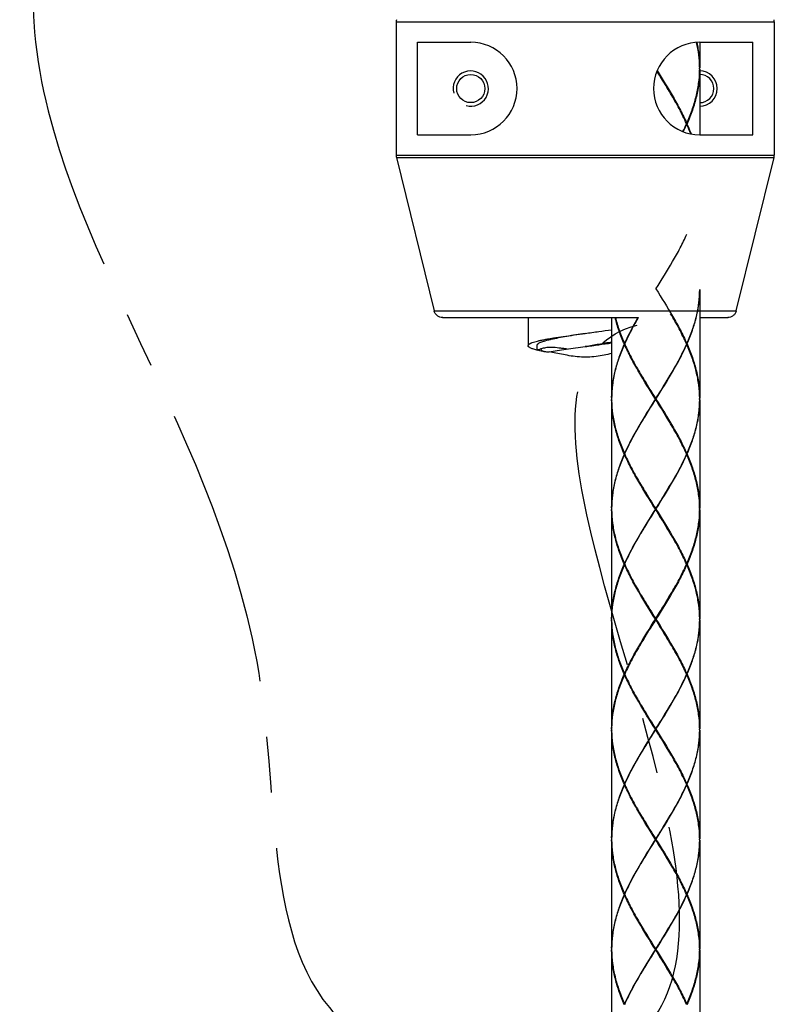
# Model space of a CAD drawing. Units: millimetres. Extents: x 134 to 974, y -1376 to -188.
# Drawn here: x 538 to 623, y -868 to -756 of the extents above; entities that cross this region are included whole.
import ezdxf

# ---------------------------------------------------------------- set-up
doc = ezdxf.new("R2010")
doc.units = ezdxf.units.MM
doc.linetypes.add('CENTER', pattern=[50.8, 31.75, -6.35, 6.35, -6.35])
doc.layers.add('00_COMPONENTI', color=7, linetype='Continuous')
doc.layers.add('58_ENTITA_GEOM', color=7, linetype='Continuous')

msp = doc.modelspace()

# ---------------------------------------------------------------- linework, layer by layer
at = {"layer": '00_COMPONENTI', "color": 7, "linetype": 'Continuous'}
for p, q in [((580.49, -756.43), (580.49, -771.59)), ((623.44, -756.43), (623.44, -771.59)), ((582.93, -769.26), (582.93, -758.76)), ((582.93, -758.76), (588.97, -758.76)), ((614.97, -758.76), (614.97, -761.71)), ((614.97, -758.76), (621, -758.76)), ((621, -769.26), (621, -758.76)), ((614.97, -761.81), (614.97, -769.26)), ((613.5, -767.96), (613.47, -767.99)), ((613.48, -768.01), (613.47, -767.99)), ((613.47, -768.03), (613.48, -768.01)), ((613.48, -768.01), (613.52, -768.01)), ((613.5, -768.06), (613.47, -768.03)), ((582.93, -769.26), (588.97, -769.26)), ((614.97, -769.26), (621, -769.26)), ((580.52, -771.83), (584.81, -789.25)), ((619.12, -789.25), (623.41, -771.83)), ((609.97, -786.76), (610, -786.76)), ((614.97, -786.81), (614.97, -799.21)), ((585.78, -790.01), (608.01, -790.01)), ((595.47, -790.01), (595.47, -793.2)), ((604.97, -790.01), (604.97, -799.21)), ((614.97, -790.01), (618.15, -790.01)), ((596.47, -793.2), (596.47, -793.76)), ((606.45, -793.01), (606.41, -793.01)), ((606.43, -792.96), (606.46, -792.99)), ((606.43, -793.06), (606.46, -793.03)), ((606.45, -793.01), (606.46, -792.99)), ((606.45, -793.01), (606.46, -793.03)), ((613.5, -792.96), (613.47, -792.99)), ((613.48, -793.01), (613.47, -792.99)), ((613.48, -793.01), (613.47, -793.03)), ((613.5, -793.06), (613.47, -793.03)), ((613.48, -793.01), (613.52, -793.01)), ((596.47, -793.76), (596.47, -793.76)), ((604.97, -799.31), (604.97, -811.71)), ((609.97, -799.26), (609.94, -799.26)), ((609.97, -799.31), (609.97, -799.21)), ((609.97, -799.26), (610, -799.26)), ((614.97, -799.31), (614.97, -811.71)), ((606.45, -805.51), (606.41, -805.51)), ((606.43, -805.46), (606.46, -805.49)), ((606.43, -805.56), (606.46, -805.53)), ((606.45, -805.51), (606.46, -805.49)), ((606.45, -805.51), (606.46, -805.53)), ((613.5, -805.46), (613.47, -805.49)), ((613.48, -805.51), (613.47, -805.49)), ((613.48, -805.51), (613.47, -805.53)), ((613.5, -805.56), (613.47, -805.53)), ((613.48, -805.51), (613.52, -805.51)), ((604.97, -811.81), (604.97, -824.21)), ((609.97, -811.76), (609.94, -811.76)), ((609.97, -811.81), (609.97, -811.71)), ((609.97, -811.76), (610, -811.76)), ((614.97, -811.81), (614.97, -824.21)), ((606.45, -818.01), (606.41, -818.01)), ((606.43, -817.96), (606.46, -817.99)), ((606.43, -818.06), (606.46, -818.03)), ((606.45, -818.01), (606.46, -817.99)), ((606.45, -818.01), (606.46, -818.03)), ((613.5, -817.96), (613.47, -817.99)), ((613.48, -818.01), (613.47, -817.99)), ((613.47, -818.03), (613.48, -818.01)), ((613.5, -818.06), (613.47, -818.03)), ((613.48, -818.01), (613.52, -818.01)), ((604.97, -824.31), (604.97, -836.71)), ((609.97, -824.26), (609.94, -824.26)), ((609.97, -824.31), (609.97, -824.21)), ((609.97, -824.26), (610, -824.26)), ((614.97, -824.31), (614.97, -836.71)), ((606.45, -830.51), (606.41, -830.51)), ((606.43, -830.46), (606.46, -830.49)), ((606.43, -830.56), (606.46, -830.53)), ((606.46, -830.49), (606.45, -830.51)), ((606.45, -830.51), (606.46, -830.53)), ((613.5, -830.46), (613.47, -830.49)), ((613.48, -830.51), (613.47, -830.49)), ((613.48, -830.51), (613.47, -830.53)), ((613.5, -830.56), (613.47, -830.53)), ((613.48, -830.51), (613.52, -830.51)), ((604.97, -836.81), (604.97, -849.21)), ((609.97, -836.76), (609.94, -836.76)), ((609.97, -836.81), (609.97, -836.71)), ((609.97, -836.76), (610, -836.76)), ((614.97, -836.81), (614.97, -849.21)), ((606.45, -843.01), (606.41, -843.01)), ((606.43, -842.96), (606.46, -842.99)), ((606.43, -843.06), (606.46, -843.03)), ((606.45, -843.01), (606.46, -842.99)), ((606.45, -843.01), (606.46, -843.03)), ((613.5, -842.96), (613.47, -842.99)), ((613.48, -843.01), (613.47, -842.99)), ((613.48, -843.01), (613.47, -843.03)), ((613.5, -843.06), (613.47, -843.03)), ((613.48, -843.01), (613.52, -843.01)), ((604.97, -849.31), (604.97, -861.71)), ((609.97, -849.26), (609.94, -849.26)), ((609.97, -849.31), (609.97, -849.21)), ((609.97, -849.26), (610, -849.26)), ((614.97, -849.31), (614.97, -861.71)), ((606.45, -855.51), (606.41, -855.51)), ((606.43, -855.46), (606.46, -855.49)), ((606.43, -855.56), (606.46, -855.53)), ((606.45, -855.51), (606.46, -855.49)), ((606.45, -855.51), (606.46, -855.53)), ((613.5, -855.46), (613.47, -855.49)), ((613.48, -855.51), (613.47, -855.49)), ((613.48, -855.51), (613.47, -855.53)), ((613.5, -855.56), (613.47, -855.53)), ((613.48, -855.51), (613.52, -855.51)), ((604.97, -861.81), (604.97, -874.21)), ((609.97, -861.76), (609.94, -861.76)), ((609.97, -861.81), (609.97, -861.71)), ((609.97, -861.76), (610, -861.76)), ((614.97, -861.81), (614.97, -874.21)), ((606.43, -867.96), (606.46, -867.99)), ((613.5, -867.96), (613.47, -867.99)), ((613.48, -868.01), (613.47, -867.99))]:
    msp.add_line(p, q, dxfattribs=at)
at = {"layer": '00_COMPONENTI', "color": 9, "linetype": 'Continuous'}
for p, q in [((580.49, -756.43), (623.44, -756.43)), ((580.49, -771.59), (623.44, -771.59)), ((580.52, -771.83), (623.41, -771.83)), ((584.81, -789.25), (619.12, -789.25))]:
    msp.add_line(p, q, dxfattribs=at)
at = {"layer": '00_COMPONENTI', "color": 7, "linetype": 'Continuous'}
msp.add_circle((588.97, -764.01), 1.6, dxfattribs=at)
for centre, radius, start, end in [((581.49, -756.43), 1, 166.1954, 179.9747), ((622.44, -756.43), 1, 0.0253, 13.8046), ((588.97, -764.01), 5.25, 270, 90), ((614.97, -764.01), 5.25, 90, 270), ((602.3, -761.81), 12.67, 0.4509, 0.9455), ((602.3, -761.71), 12.67, 359.0544, 359.5491), ((602.3, -761.81), 12.66, 0.2262, 0.4509), ((602.3, -761.71), 12.66, 359.5491, 359.7738), ((614.97, -764.01), 1.6, 270, 90), ((589.48, -757.25), 26.3, 333.7127, 335.8037), ((590.52, -757.84), 25.15, 333.8736, 336.0296), ((594.39, -776.58), 20.93, 20.7688, 24.0312), ((581.49, -771.59), 1, 180.0253, 193.8046), ((622.44, -771.59), 1, 346.1954, 359.9747), ((585.78, -789.01), 1, 267.8926, 269.9995), ((618.15, -789.01), 1, 270.0005, 272.1074), ((617.64, -799.31), 12.67, 179.0548, 179.5491), ((617.63, -799.31), 12.66, 179.5491, 179.7738), ((617.63, -799.21), 12.66, 180.2262, 180.4509), ((617.64, -799.21), 12.67, 180.4509, 180.9452), ((602.3, -799.31), 12.66, 0.2262, 0.4509), ((602.3, -799.21), 12.66, 359.5491, 359.7738), ((617.64, -811.81), 12.67, 179.0548, 179.5491), ((602.3, -811.81), 12.67, 0.4509, 0.9451), ((617.63, -811.81), 12.66, 179.5491, 179.7738), ((617.63, -811.71), 12.66, 180.2262, 180.4509), ((602.3, -811.71), 12.67, 359.0547, 359.5491), ((602.3, -811.81), 12.66, 0.2262, 0.4509), ((602.3, -811.71), 12.66, 359.5491, 359.7738), ((617.64, -824.31), 12.67, 179.0549, 179.5491), ((617.63, -824.31), 12.66, 179.5491, 179.7738), ((617.63, -824.21), 12.66, 180.2262, 180.4509), ((617.64, -824.21), 12.67, 180.4509, 180.9453), ((602.3, -824.31), 12.66, 0.2262, 0.4509), ((602.3, -824.21), 12.66, 359.5491, 359.7738), ((617.64, -836.81), 12.67, 179.0548, 179.5491), ((617.63, -836.81), 12.66, 179.5491, 179.7738), ((617.63, -836.71), 12.66, 180.2262, 180.4509), ((617.64, -836.71), 12.67, 180.4509, 180.9453), ((602.3, -836.81), 12.67, 0.4509, 0.9454), ((602.3, -836.71), 12.67, 359.0546, 359.5491), ((602.3, -836.81), 12.66, 0.2262, 0.4509), ((602.3, -836.71), 12.66, 359.5491, 359.7738), ((617.64, -849.31), 12.67, 179.0548, 179.5491), ((617.63, -849.31), 12.66, 179.5491, 179.7738), ((617.63, -849.21), 12.66, 180.2262, 180.4509), ((602.3, -849.31), 12.67, 0.4509, 0.9453), ((602.3, -849.21), 12.67, 359.0546, 359.5491), ((602.3, -849.31), 12.66, 0.2262, 0.4509), ((602.3, -849.21), 12.66, 359.5491, 359.7738), ((617.64, -861.81), 12.67, 179.0548, 179.5491), ((617.63, -861.81), 12.66, 179.5491, 179.7738), ((617.63, -861.71), 12.66, 180.2262, 180.4509), ((602.3, -861.81), 12.67, 0.4509, 0.9455), ((602.3, -861.71), 12.67, 359.0544, 359.5491), ((602.3, -861.81), 12.66, 0.2262, 0.4509), ((602.3, -861.71), 12.66, 359.5491, 359.7738)]:
    msp.add_arc(centre, radius, start, end, dxfattribs=at)
at = {"layer": '00_COMPONENTI', "color": 2, "linetype": 'Continuous'}
for centre, start, end in [((588.97, -764.01), 255, 195), ((614.97, -764.01), 270, 90)]:
    msp.add_arc(centre, 2, start, end, dxfattribs=at)
at = {"layer": '00_COMPONENTI', "color": 7, "linetype": 'Continuous'}
for points, knots in [([(614.96, -761.6), (614.96, -761.13), (614.89, -760.18), (614.72, -759.24), (614.61, -758.77)], [0, 0, 0, 0, 0.496613, 1, 1, 1, 1]), ([(614.63, -758.77), (614.74, -759.26), (614.91, -760.23), (614.97, -761.22), (614.97, -761.71)], [0, 0, 0, 0, 0.503209, 1, 1, 1, 1]), ([(611.67, -764.58), (611.55, -764.37), (611.03, -763.51), (610.5, -762.66), (610.1, -762.03)], [0, 0, 0, 0, 0.248223, 1, 1, 1, 1]), ([(611.62, -764.48), (611.5, -764.28), (611, -763.44), (610.5, -762.62), (610.12, -762)], [0, 0, 0, 0, 0.248328, 1, 1, 1, 1]), ([(610.13, -761.97), (610.75, -762.96), (611.67, -764.43), (612.78, -766.44), (613.28, -767.45), (613.5, -767.96)], [0, 0, 0, 0, 0.509836, 0.758228, 1, 1, 1, 1]), ([(613.5, -767.96), (613.72, -767.46), (614.12, -766.47), (614.58, -764.96), (614.88, -763.44), (614.96, -762.42), (614.96, -761.92)], [0, 0, 0, 0, 0.259967, 0.512085, 0.757899, 1, 1, 1, 1]), ([(614.97, -761.81), (614.97, -762.33), (614.9, -763.37), (614.62, -764.93), (614.15, -766.48), (613.75, -767.5), (613.52, -768.01)], [0, 0, 0, 0, 0.242256, 0.487978, 0.739987, 1, 1, 1, 1]), ([(613.47, -767.99), (613.21, -767.41), (612.64, -766.26), (612, -765.14), (611.67, -764.58)], [0, 0, 0, 0, 0.492637, 1, 1, 1, 1]), ([(613.52, -768.01), (613.57, -768.11), (613.73, -768.49), (613.89, -768.88), (614, -769.17)], [0, 0, 0, 0, 0.252294, 1, 1, 1, 1]), ([(610, -786.76), (610.64, -785.73), (611.6, -784.21), (612.76, -782.13), (613.27, -781.08), (613.5, -780.56)], [0, 0, 0, 0, 0.509878, 0.758338, 1, 1, 1, 1]), ([(610, -786.76), (610.64, -787.79), (611.6, -789.31), (612.76, -791.39), (613.27, -792.43), (613.5, -792.96)], [0, 0, 0, 0, 0.509878, 0.758338, 1, 1, 1, 1]), ([(614.97, -786.81), (614.96, -787.32), (614.89, -788.36), (614.6, -789.9), (614.13, -791.45), (613.73, -792.46), (613.5, -792.96)], [0, 0, 0, 0, 0.242124, 0.487863, 0.739944, 1, 1, 1, 1]), ([(613.52, -793.01), (613.75, -792.5), (614.15, -791.48), (614.62, -789.93), (614.9, -788.37), (614.97, -787.33), (614.97, -786.81)], [0, 0, 0, 0, 0.260013, 0.512022, 0.757744, 1, 1, 1, 1]), ([(585.78, -790.01), (585.67, -790.01), (585.45, -789.97), (585.15, -789.81), (584.92, -789.56), (584.83, -789.36), (584.81, -789.25)], [0, 0, 0, 0, 0.250005, 0.500007, 0.750005, 1, 1, 1, 1]), ([(619.12, -789.25), (619.1, -789.36), (619.01, -789.56), (618.78, -789.81), (618.48, -789.97), (618.26, -790.01), (618.15, -790.01)], [0, 0, 0, 0, 0.249995, 0.499993, 0.749995, 1, 1, 1, 1]), ([(606.41, -793.01), (606.19, -792.52), (605.8, -791.53), (605.49, -790.52), (605.37, -790.01)], [0, 0, 0, 0, 0.507594, 1, 1, 1, 1]), ([(605.39, -790.01), (605.52, -790.51), (605.82, -791.51), (606.22, -792.48), (606.43, -792.96)], [0, 0, 0, 0, 0.492497, 1, 1, 1, 1]), ([(607.95, -790.01), (607.81, -790.25), (607.27, -791.22), (606.77, -792.21), (606.43, -792.96)], [0, 0, 0, 0, 0.254889, 1, 1, 1, 1]), ([(606.46, -792.99), (606.58, -792.74), (607.05, -791.72), (607.59, -790.74), (608.01, -790.01)], [0, 0, 0, 0, 0.244917, 1, 1, 1, 1]), ([(613.47, -792.99), (613.21, -792.41), (612.64, -791.26), (612, -790.14), (611.67, -789.58)], [0, 0, 0, 0, 0.492637, 1, 1, 1, 1]), ([(601.97, -791.81), (602.48, -791.74), (603.48, -791.6), (604.48, -791.46), (604.97, -791.39)], [0, 0, 0, 0, 0.514448, 1, 1, 1, 1]), ([(595.47, -793.2), (595.47, -793.13), (595.56, -793.05), (595.66, -792.98), (595.75, -792.94), (595.85, -792.89), (596.01, -792.83), (596.25, -792.76), (596.58, -792.67), (596.96, -792.59), (597.38, -792.5), (597.86, -792.41), (598.56, -792.3), (599.51, -792.15), (600.71, -791.98), (601.54, -791.87), (601.97, -791.81)], [0, 0, 0, 0, 0.031819, 0.044057, 0.058263, 0.074485, 0.09274, 0.135302, 0.185748, 0.24371, 0.308705, 0.380164, 0.457437, 0.626526, 0.809674, 1, 1, 1, 1]), ([(601.97, -791.81), (601.61, -791.87), (600.91, -791.98), (599.89, -792.15), (599.08, -792.3), (598.49, -792.41), (598.09, -792.5), (597.73, -792.59), (597.41, -792.67), (597.13, -792.76), (596.9, -792.84), (596.71, -792.93), (596.59, -793), (596.53, -793.07), (596.49, -793.11), (596.47, -793.15), (596.47, -793.18), (596.47, -793.2)], [0, 0, 0, 0, 0.188615, 0.370171, 0.537903, 0.614625, 0.68564, 0.750318, 0.808111, 0.858566, 0.901353, 0.936322, 0.963619, 0.974617, 0.984088, 0.992375, 1, 1, 1, 1]), ([(596.47, -793.7), (596.39, -793.68), (596.25, -793.64), (596.04, -793.58), (595.87, -793.52), (595.73, -793.45), (595.62, -793.39), (595.53, -793.33), (595.48, -793.27), (595.47, -793.22), (595.47, -793.2)], [0, 0, 0, 0, 0.205453, 0.387449, 0.545471, 0.679325, 0.78932, 0.876683, 0.944541, 1, 1, 1, 1]), ([(596.94, -793.57), (596.82, -793.61), (596.66, -793.66), (596.51, -793.73), (596.47, -793.76)], [0, 0, 0, 0, 0.715719, 1, 1, 1, 1]), ([(597.31, -793.88), (597.25, -793.87), (596.99, -793.82), (596.73, -793.76), (596.55, -793.72)], [0, 0, 0, 0, 0.270601, 1, 1, 1, 1]), ([(599.92, -793.59), (599.76, -793.57), (599.44, -793.53), (598.86, -793.45), (598.3, -793.4), (597.79, -793.41), (597.39, -793.45), (597.11, -793.52), (596.94, -793.57)], [0, 0, 0, 0, 0.161382, 0.314979, 0.592488, 0.713905, 0.822658, 1, 1, 1, 1]), ([(596.94, -793.57), (596.94, -793.6), (596.94, -793.64), (596.97, -793.7), (597, -793.74), (597.05, -793.77), (597.12, -793.81), (597.21, -793.85), (597.28, -793.87), (597.31, -793.88)], [0, 0, 0, 0, 0.158231, 0.242523, 0.338164, 0.452752, 0.594834, 0.773934, 1, 1, 1, 1]), ([(597.87, -793.91), (598.18, -793.86), (598.82, -793.76), (600.18, -793.55), (601.24, -793.41), (601.97, -793.31)], [0, 0, 0, 0, 0.22409, 0.470155, 1, 1, 1, 1]), ([(604.97, -792.8), (604.49, -792.89), (603.49, -793.06), (602.49, -793.23), (601.97, -793.31)], [0, 0, 0, 0, 0.479055, 1, 1, 1, 1]), ([(601.97, -793.31), (602.48, -793.24), (603.48, -793.1), (604.48, -792.96), (604.97, -792.89)], [0, 0, 0, 0, 0.514448, 1, 1, 1, 1]), ([(606.41, -793.01), (606.18, -793.52), (605.78, -794.54), (605.32, -796.09), (605.03, -797.65), (604.97, -798.69), (604.97, -799.21)], [0, 0, 0, 0, 0.260013, 0.512022, 0.757744, 1, 1, 1, 1]), ([(604.97, -799.1), (604.98, -798.6), (605.05, -797.58), (605.35, -796.06), (605.81, -794.55), (606.21, -793.56), (606.43, -793.06)], [0, 0, 0, 0, 0.242101, 0.487915, 0.740033, 1, 1, 1, 1]), ([(609.94, -799.26), (609.29, -798.23), (608.33, -796.71), (607.18, -794.63), (606.66, -793.58), (606.43, -793.06)], [0, 0, 0, 0, 0.509878, 0.758338, 1, 1, 1, 1]), ([(606.46, -793.03), (606.72, -793.61), (607.29, -794.76), (607.93, -795.88), (608.26, -796.44)], [0, 0, 0, 0, 0.492637, 1, 1, 1, 1]), ([(610, -799.26), (610.64, -798.23), (611.6, -796.71), (612.76, -794.63), (613.27, -793.58), (613.5, -793.06)], [0, 0, 0, 0, 0.509878, 0.758338, 1, 1, 1, 1]), ([(613.47, -793.03), (613.21, -793.61), (612.64, -794.76), (612, -795.88), (611.67, -796.44)], [0, 0, 0, 0, 0.492637, 1, 1, 1, 1]), ([(614.97, -799.21), (614.96, -798.7), (614.89, -797.66), (614.6, -796.11), (614.13, -794.57), (613.73, -793.56), (613.5, -793.06)], [0, 0, 0, 0, 0.242124, 0.487863, 0.739944, 1, 1, 1, 1]), ([(613.52, -793.01), (613.75, -793.52), (614.15, -794.54), (614.62, -796.09), (614.9, -797.65), (614.97, -798.69), (614.97, -799.21)], [0, 0, 0, 0, 0.260013, 0.512022, 0.757744, 1, 1, 1, 1]), ([(597.31, -793.88), (597.36, -793.88), (597.55, -793.88), (597.73, -793.9), (597.87, -793.91)], [0, 0, 0, 0, 0.239811, 1, 1, 1, 1]), ([(604.97, -794.1), (604.68, -794.16), (604.09, -794.29), (603.19, -794.44), (602.26, -794.52), (601.31, -794.5), (600.38, -794.39), (599.5, -794.22), (598.67, -794.04), (598.13, -793.94), (597.87, -793.91)], [0, 0, 0, 0, 0.12221, 0.250434, 0.382165, 0.514741, 0.645407, 0.771583, 0.890734, 1, 1, 1, 1]), ([(608.26, -796.44), (608.4, -796.67), (608.96, -797.6), (609.53, -798.52), (609.97, -799.21)], [0, 0, 0, 0, 0.248172, 1, 1, 1, 1]), ([(609.97, -799.26), (609.83, -799.03), (609.27, -798.13), (608.72, -797.22), (608.32, -796.53)], [0, 0, 0, 0, 0.251251, 1, 1, 1, 1]), ([(611.67, -796.44), (611.53, -796.67), (610.98, -797.6), (610.4, -798.52), (609.97, -799.21)], [0, 0, 0, 0, 0.248172, 1, 1, 1, 1]), ([(609.97, -799.26), (610.11, -799.03), (610.66, -798.13), (611.22, -797.22), (611.62, -796.53)], [0, 0, 0, 0, 0.251251, 1, 1, 1, 1]), ([(606.41, -805.51), (606.18, -805), (605.78, -803.98), (605.32, -802.43), (605.03, -800.87), (604.97, -799.83), (604.97, -799.31)], [0, 0, 0, 0, 0.260013, 0.512022, 0.757744, 1, 1, 1, 1]), ([(609.94, -799.26), (609.29, -800.29), (608.33, -801.81), (607.18, -803.89), (606.66, -804.93), (606.43, -805.46)], [0, 0, 0, 0, 0.509878, 0.758338, 1, 1, 1, 1]), ([(608.26, -802.08), (608.4, -801.85), (608.96, -800.92), (609.53, -800), (609.97, -799.31)], [0, 0, 0, 0, 0.248172, 1, 1, 1, 1]), ([(608.32, -801.98), (608.45, -801.76), (608.99, -800.84), (609.55, -799.94), (609.97, -799.26)], [0, 0, 0, 0, 0.248273, 1, 1, 1, 1]), ([(611.62, -801.98), (611.48, -801.76), (610.94, -800.84), (610.39, -799.94), (609.97, -799.26)], [0, 0, 0, 0, 0.248273, 1, 1, 1, 1]), ([(611.67, -802.08), (611.53, -801.85), (610.98, -800.92), (610.4, -800), (609.97, -799.31)], [0, 0, 0, 0, 0.248172, 1, 1, 1, 1]), ([(610, -799.26), (610.64, -800.29), (611.6, -801.81), (612.76, -803.89), (613.27, -804.93), (613.5, -805.46)], [0, 0, 0, 0, 0.509878, 0.758338, 1, 1, 1, 1]), ([(614.97, -799.31), (614.96, -799.82), (614.89, -800.86), (614.6, -802.4), (614.13, -803.95), (613.73, -804.96), (613.5, -805.46)], [0, 0, 0, 0, 0.242124, 0.487863, 0.739944, 1, 1, 1, 1]), ([(613.52, -805.51), (613.75, -805), (614.15, -803.98), (614.62, -802.43), (614.9, -800.87), (614.97, -799.83), (614.97, -799.31)], [0, 0, 0, 0, 0.260013, 0.512022, 0.757744, 1, 1, 1, 1]), ([(604.97, -799.42), (604.98, -799.92), (605.05, -800.94), (605.35, -802.46), (605.81, -803.97), (606.21, -804.96), (606.43, -805.46)], [0, 0, 0, 0, 0.242101, 0.487915, 0.740033, 1, 1, 1, 1]), ([(606.46, -805.49), (606.72, -804.91), (607.29, -803.76), (607.93, -802.64), (608.26, -802.08)], [0, 0, 0, 0, 0.492637, 1, 1, 1, 1]), ([(613.47, -805.49), (613.21, -804.91), (612.64, -803.76), (612, -802.64), (611.67, -802.08)], [0, 0, 0, 0, 0.492637, 1, 1, 1, 1]), ([(606.41, -805.51), (606.18, -806.02), (605.78, -807.04), (605.32, -808.59), (605.03, -810.15), (604.97, -811.19), (604.97, -811.71)], [0, 0, 0, 0, 0.260013, 0.512022, 0.757744, 1, 1, 1, 1]), ([(604.97, -811.6), (604.98, -811.1), (605.05, -810.08), (605.35, -808.56), (605.81, -807.05), (606.21, -806.06), (606.43, -805.56)], [0, 0, 0, 0, 0.242101, 0.487915, 0.740033, 1, 1, 1, 1]), ([(609.94, -811.76), (609.29, -810.73), (608.33, -809.21), (607.18, -807.13), (606.66, -806.08), (606.43, -805.56)], [0, 0, 0, 0, 0.509878, 0.758338, 1, 1, 1, 1]), ([(606.46, -805.53), (606.72, -806.11), (607.29, -807.26), (607.93, -808.38), (608.26, -808.94)], [0, 0, 0, 0, 0.492637, 1, 1, 1, 1]), ([(610, -811.76), (610.64, -810.73), (611.6, -809.21), (612.76, -807.13), (613.27, -806.08), (613.5, -805.56)], [0, 0, 0, 0, 0.509878, 0.758338, 1, 1, 1, 1]), ([(613.47, -805.53), (613.21, -806.11), (612.64, -807.26), (612, -808.38), (611.67, -808.94)], [0, 0, 0, 0, 0.492637, 1, 1, 1, 1]), ([(614.96, -811.6), (614.96, -811.1), (614.88, -810.08), (614.58, -808.56), (614.12, -807.05), (613.72, -806.06), (613.5, -805.56)], [0, 0, 0, 0, 0.242101, 0.487915, 0.740033, 1, 1, 1, 1]), ([(613.52, -805.51), (613.75, -806.02), (614.15, -807.04), (614.62, -808.59), (614.9, -810.15), (614.97, -811.19), (614.97, -811.71)], [0, 0, 0, 0, 0.260013, 0.512022, 0.757744, 1, 1, 1, 1]), ([(608.26, -808.94), (608.4, -809.17), (608.96, -810.1), (609.53, -811.02), (609.97, -811.71)], [0, 0, 0, 0, 0.248172, 1, 1, 1, 1]), ([(609.97, -811.76), (609.83, -811.53), (609.27, -810.63), (608.72, -809.72), (608.32, -809.03)], [0, 0, 0, 0, 0.251251, 1, 1, 1, 1]), ([(611.67, -808.94), (611.53, -809.17), (610.98, -810.1), (610.4, -811.02), (609.97, -811.71)], [0, 0, 0, 0, 0.248172, 1, 1, 1, 1]), ([(609.97, -811.76), (610.11, -811.53), (610.66, -810.63), (611.22, -809.72), (611.62, -809.03)], [0, 0, 0, 0, 0.251251, 1, 1, 1, 1]), ([(604.97, -811.81), (604.97, -812.32), (605.04, -813.36), (605.34, -814.9), (605.8, -816.45), (606.21, -817.46), (606.43, -817.96)], [0, 0, 0, 0, 0.242124, 0.487863, 0.739944, 1, 1, 1, 1]), ([(606.41, -818.01), (606.18, -817.5), (605.78, -816.48), (605.32, -814.93), (605.03, -813.37), (604.97, -812.33), (604.97, -811.81)], [0, 0, 0, 0, 0.260013, 0.512022, 0.757744, 1, 1, 1, 1]), ([(609.94, -811.76), (609.29, -812.79), (608.33, -814.31), (607.18, -816.39), (606.66, -817.43), (606.43, -817.96)], [0, 0, 0, 0, 0.509878, 0.758338, 1, 1, 1, 1]), ([(608.26, -814.58), (608.4, -814.35), (608.96, -813.42), (609.53, -812.5), (609.97, -811.81)], [0, 0, 0, 0, 0.248172, 1, 1, 1, 1]), ([(608.32, -814.48), (608.45, -814.26), (608.99, -813.34), (609.55, -812.44), (609.97, -811.76)], [0, 0, 0, 0, 0.248273, 1, 1, 1, 1]), ([(611.62, -814.48), (611.48, -814.26), (610.94, -813.34), (610.39, -812.44), (609.97, -811.76)], [0, 0, 0, 0, 0.248273, 1, 1, 1, 1]), ([(611.67, -814.58), (611.53, -814.35), (610.98, -813.42), (610.4, -812.5), (609.97, -811.81)], [0, 0, 0, 0, 0.248172, 1, 1, 1, 1]), ([(610, -811.76), (610.64, -812.79), (611.6, -814.31), (612.76, -816.39), (613.27, -817.43), (613.5, -817.96)], [0, 0, 0, 0, 0.509878, 0.758338, 1, 1, 1, 1]), ([(613.5, -817.96), (613.72, -817.46), (614.12, -816.47), (614.58, -814.96), (614.88, -813.44), (614.96, -812.42), (614.96, -811.92)], [0, 0, 0, 0, 0.259967, 0.512085, 0.757899, 1, 1, 1, 1]), ([(614.97, -811.81), (614.97, -812.33), (614.9, -813.37), (614.62, -814.93), (614.15, -816.48), (613.75, -817.5), (613.52, -818.01)], [0, 0, 0, 0, 0.242256, 0.487978, 0.739987, 1, 1, 1, 1]), ([(606.46, -817.99), (606.72, -817.41), (607.29, -816.26), (607.93, -815.14), (608.26, -814.58)], [0, 0, 0, 0, 0.492637, 1, 1, 1, 1]), ([(613.47, -817.99), (613.21, -817.41), (612.64, -816.26), (612, -815.14), (611.67, -814.58)], [0, 0, 0, 0, 0.492637, 1, 1, 1, 1]), ([(604.97, -824.21), (604.97, -823.69), (605.03, -822.65), (605.32, -821.09), (605.78, -819.54), (606.18, -818.52), (606.41, -818.01)], [0, 0, 0, 0, 0.242256, 0.487978, 0.739987, 1, 1, 1, 1]), ([(606.43, -818.06), (606.21, -818.56), (605.81, -819.55), (605.35, -821.06), (605.05, -822.58), (604.98, -823.6), (604.97, -824.1)], [0, 0, 0, 0, 0.259967, 0.512085, 0.757899, 1, 1, 1, 1]), ([(609.94, -824.26), (609.29, -823.23), (608.33, -821.71), (607.18, -819.63), (606.66, -818.58), (606.43, -818.06)], [0, 0, 0, 0, 0.509878, 0.758338, 1, 1, 1, 1]), ([(606.46, -818.03), (606.72, -818.61), (607.29, -819.76), (607.93, -820.88), (608.26, -821.44)], [0, 0, 0, 0, 0.492637, 1, 1, 1, 1]), ([(613.5, -818.06), (613.27, -818.58), (612.76, -819.63), (611.6, -821.71), (610.64, -823.23), (610, -824.26)], [0, 0, 0, 0, 0.241662, 0.490122, 1, 1, 1, 1]), ([(611.67, -821.44), (612, -820.88), (612.64, -819.76), (613.21, -818.61), (613.47, -818.03)], [0, 0, 0, 0, 0.507363, 1, 1, 1, 1]), ([(614.97, -824.21), (614.96, -823.7), (614.89, -822.66), (614.6, -821.11), (614.13, -819.57), (613.73, -818.56), (613.5, -818.06)], [0, 0, 0, 0, 0.242124, 0.487863, 0.739944, 1, 1, 1, 1]), ([(613.52, -818.01), (613.75, -818.52), (614.15, -819.54), (614.62, -821.09), (614.9, -822.65), (614.97, -823.69), (614.97, -824.21)], [0, 0, 0, 0, 0.260013, 0.512022, 0.757744, 1, 1, 1, 1]), ([(608.26, -821.44), (608.4, -821.67), (608.96, -822.6), (609.53, -823.52), (609.97, -824.21)], [0, 0, 0, 0, 0.248172, 1, 1, 1, 1]), ([(609.97, -824.26), (609.83, -824.03), (609.27, -823.13), (608.72, -822.22), (608.32, -821.53)], [0, 0, 0, 0, 0.251251, 1, 1, 1, 1]), ([(609.97, -824.21), (610.11, -823.98), (610.69, -823.06), (611.26, -822.14), (611.67, -821.44)], [0, 0, 0, 0, 0.251325, 1, 1, 1, 1]), ([(609.97, -824.26), (610.11, -824.03), (610.66, -823.13), (611.22, -822.22), (611.62, -821.53)], [0, 0, 0, 0, 0.251251, 1, 1, 1, 1]), ([(606.41, -830.51), (606.18, -830), (605.78, -828.98), (605.32, -827.43), (605.03, -825.87), (604.97, -824.83), (604.97, -824.31)], [0, 0, 0, 0, 0.260013, 0.512022, 0.757744, 1, 1, 1, 1]), ([(604.97, -824.42), (604.98, -824.92), (605.05, -825.94), (605.35, -827.46), (605.81, -828.97), (606.21, -829.96), (606.43, -830.46)], [0, 0, 0, 0, 0.242101, 0.487915, 0.740033, 1, 1, 1, 1]), ([(606.43, -830.46), (606.66, -829.93), (607.18, -828.89), (608.33, -826.81), (609.29, -825.29), (609.94, -824.26)], [0, 0, 0, 0, 0.241662, 0.490122, 1, 1, 1, 1]), ([(609.97, -824.31), (609.82, -824.54), (609.24, -825.46), (608.67, -826.38), (608.26, -827.08)], [0, 0, 0, 0, 0.251325, 1, 1, 1, 1]), ([(608.32, -826.98), (608.45, -826.76), (608.99, -825.84), (609.55, -824.94), (609.97, -824.26)], [0, 0, 0, 0, 0.248273, 1, 1, 1, 1]), ([(611.62, -826.98), (611.48, -826.76), (610.94, -825.84), (610.39, -824.94), (609.97, -824.26)], [0, 0, 0, 0, 0.248273, 1, 1, 1, 1]), ([(611.67, -827.08), (611.53, -826.85), (610.98, -825.92), (610.4, -825), (609.97, -824.31)], [0, 0, 0, 0, 0.248172, 1, 1, 1, 1]), ([(610, -824.26), (610.64, -825.29), (611.6, -826.81), (612.76, -828.89), (613.27, -829.93), (613.5, -830.46)], [0, 0, 0, 0, 0.509878, 0.758338, 1, 1, 1, 1]), ([(614.97, -824.31), (614.96, -824.82), (614.89, -825.86), (614.6, -827.4), (614.13, -828.95), (613.73, -829.96), (613.5, -830.46)], [0, 0, 0, 0, 0.242124, 0.487863, 0.739944, 1, 1, 1, 1]), ([(613.52, -830.51), (613.75, -830), (614.15, -828.98), (614.62, -827.43), (614.9, -825.87), (614.97, -824.83), (614.97, -824.31)], [0, 0, 0, 0, 0.260013, 0.512022, 0.757744, 1, 1, 1, 1]), ([(608.26, -827.08), (607.93, -827.64), (607.29, -828.76), (606.72, -829.91), (606.46, -830.49)], [0, 0, 0, 0, 0.507363, 1, 1, 1, 1]), ([(613.47, -830.49), (613.21, -829.91), (612.64, -828.76), (612, -827.64), (611.67, -827.08)], [0, 0, 0, 0, 0.492637, 1, 1, 1, 1]), ([(604.97, -836.71), (604.97, -836.19), (605.03, -835.15), (605.32, -833.59), (605.78, -832.04), (606.18, -831.02), (606.41, -830.51)], [0, 0, 0, 0, 0.242256, 0.487978, 0.739987, 1, 1, 1, 1]), ([(606.43, -830.56), (606.21, -831.06), (605.81, -832.05), (605.35, -833.56), (605.05, -835.08), (604.98, -836.1), (604.97, -836.6)], [0, 0, 0, 0, 0.259967, 0.512085, 0.757899, 1, 1, 1, 1]), ([(609.94, -836.76), (609.29, -835.73), (608.33, -834.21), (607.18, -832.13), (606.66, -831.08), (606.43, -830.56)], [0, 0, 0, 0, 0.509878, 0.758338, 1, 1, 1, 1]), ([(606.46, -830.53), (606.72, -831.11), (607.29, -832.26), (607.93, -833.38), (608.26, -833.94)], [0, 0, 0, 0, 0.492637, 1, 1, 1, 1]), ([(610, -836.76), (610.64, -835.73), (611.6, -834.21), (612.76, -832.13), (613.27, -831.08), (613.5, -830.56)], [0, 0, 0, 0, 0.509878, 0.758338, 1, 1, 1, 1]), ([(613.47, -830.53), (613.21, -831.11), (612.64, -832.26), (612, -833.38), (611.67, -833.94)], [0, 0, 0, 0, 0.492637, 1, 1, 1, 1]), ([(614.96, -836.6), (614.96, -836.1), (614.88, -835.08), (614.58, -833.56), (614.12, -832.05), (613.72, -831.06), (613.5, -830.56)], [0, 0, 0, 0, 0.242101, 0.487915, 0.740033, 1, 1, 1, 1]), ([(613.52, -830.51), (613.75, -831.02), (614.15, -832.04), (614.62, -833.59), (614.9, -835.15), (614.97, -836.19), (614.97, -836.71)], [0, 0, 0, 0, 0.260013, 0.512022, 0.757744, 1, 1, 1, 1]), ([(608.26, -833.94), (608.4, -834.17), (608.96, -835.1), (609.53, -836.02), (609.97, -836.71)], [0, 0, 0, 0, 0.248172, 1, 1, 1, 1]), ([(611.67, -833.94), (611.53, -834.17), (610.98, -835.1), (610.4, -836.02), (609.97, -836.71)], [0, 0, 0, 0, 0.248172, 1, 1, 1, 1]), ([(609.97, -836.76), (609.83, -836.53), (609.27, -835.63), (608.72, -834.72), (608.32, -834.03)], [0, 0, 0, 0, 0.251251, 1, 1, 1, 1]), ([(609.97, -836.76), (610.11, -836.53), (610.66, -835.63), (611.22, -834.72), (611.62, -834.03)], [0, 0, 0, 0, 0.251251, 1, 1, 1, 1]), ([(606.41, -843.01), (606.18, -842.5), (605.78, -841.48), (605.32, -839.93), (605.03, -838.37), (604.97, -837.33), (604.97, -836.81)], [0, 0, 0, 0, 0.260013, 0.512022, 0.757744, 1, 1, 1, 1]), ([(604.97, -836.92), (604.98, -837.42), (605.05, -838.44), (605.35, -839.96), (605.81, -841.47), (606.21, -842.46), (606.43, -842.96)], [0, 0, 0, 0, 0.242101, 0.487915, 0.740033, 1, 1, 1, 1]), ([(609.94, -836.76), (609.29, -837.79), (608.33, -839.31), (607.18, -841.39), (606.66, -842.43), (606.43, -842.96)], [0, 0, 0, 0, 0.509878, 0.758338, 1, 1, 1, 1]), ([(608.26, -839.58), (608.4, -839.35), (608.96, -838.42), (609.53, -837.5), (609.97, -836.81)], [0, 0, 0, 0, 0.248172, 1, 1, 1, 1]), ([(608.32, -839.48), (608.45, -839.26), (608.99, -838.34), (609.55, -837.44), (609.97, -836.76)], [0, 0, 0, 0, 0.248273, 1, 1, 1, 1]), ([(611.62, -839.48), (611.48, -839.26), (610.94, -838.34), (610.39, -837.44), (609.97, -836.76)], [0, 0, 0, 0, 0.248273, 1, 1, 1, 1]), ([(611.67, -839.58), (611.53, -839.35), (610.98, -838.42), (610.4, -837.5), (609.97, -836.81)], [0, 0, 0, 0, 0.248172, 1, 1, 1, 1]), ([(610, -836.76), (610.64, -837.79), (611.6, -839.31), (612.76, -841.39), (613.27, -842.43), (613.5, -842.96)], [0, 0, 0, 0, 0.509878, 0.758338, 1, 1, 1, 1]), ([(614.96, -836.92), (614.96, -837.42), (614.88, -838.44), (614.58, -839.96), (614.12, -841.47), (613.72, -842.46), (613.5, -842.96)], [0, 0, 0, 0, 0.242101, 0.487915, 0.740033, 1, 1, 1, 1]), ([(613.52, -843.01), (613.75, -842.5), (614.15, -841.48), (614.62, -839.93), (614.9, -838.37), (614.97, -837.33), (614.97, -836.81)], [0, 0, 0, 0, 0.260013, 0.512022, 0.757744, 1, 1, 1, 1]), ([(606.46, -842.99), (606.72, -842.41), (607.29, -841.26), (607.93, -840.14), (608.26, -839.58)], [0, 0, 0, 0, 0.492637, 1, 1, 1, 1]), ([(613.47, -842.99), (613.21, -842.41), (612.64, -841.26), (612, -840.14), (611.67, -839.58)], [0, 0, 0, 0, 0.492637, 1, 1, 1, 1]), ([(606.41, -843.01), (606.18, -843.52), (605.78, -844.54), (605.32, -846.09), (605.03, -847.65), (604.97, -848.69), (604.97, -849.21)], [0, 0, 0, 0, 0.260013, 0.512022, 0.757744, 1, 1, 1, 1]), ([(604.97, -849.1), (604.98, -848.6), (605.05, -847.58), (605.35, -846.06), (605.81, -844.55), (606.21, -843.56), (606.43, -843.06)], [0, 0, 0, 0, 0.242101, 0.487915, 0.740033, 1, 1, 1, 1]), ([(609.94, -849.26), (609.29, -848.23), (608.33, -846.71), (607.18, -844.63), (606.66, -843.58), (606.43, -843.06)], [0, 0, 0, 0, 0.509878, 0.758338, 1, 1, 1, 1]), ([(606.46, -843.03), (606.72, -843.61), (607.29, -844.76), (607.93, -845.88), (608.26, -846.44)], [0, 0, 0, 0, 0.492637, 1, 1, 1, 1]), ([(610, -849.26), (610.64, -848.23), (611.6, -846.71), (612.76, -844.63), (613.27, -843.58), (613.5, -843.06)], [0, 0, 0, 0, 0.509878, 0.758338, 1, 1, 1, 1]), ([(613.47, -843.03), (613.21, -843.61), (612.64, -844.76), (612, -845.88), (611.67, -846.44)], [0, 0, 0, 0, 0.492637, 1, 1, 1, 1]), ([(614.96, -849.1), (614.96, -848.6), (614.88, -847.58), (614.58, -846.06), (614.12, -844.55), (613.72, -843.56), (613.5, -843.06)], [0, 0, 0, 0, 0.242101, 0.487915, 0.740033, 1, 1, 1, 1]), ([(613.52, -843.01), (613.75, -843.52), (614.15, -844.54), (614.62, -846.09), (614.9, -847.65), (614.97, -848.69), (614.97, -849.21)], [0, 0, 0, 0, 0.260013, 0.512022, 0.757744, 1, 1, 1, 1]), ([(608.26, -846.44), (608.4, -846.67), (608.96, -847.6), (609.53, -848.52), (609.97, -849.21)], [0, 0, 0, 0, 0.248172, 1, 1, 1, 1]), ([(609.97, -849.26), (609.83, -849.03), (609.27, -848.13), (608.72, -847.22), (608.32, -846.53)], [0, 0, 0, 0, 0.251251, 1, 1, 1, 1]), ([(611.67, -846.44), (611.53, -846.67), (610.98, -847.6), (610.4, -848.52), (609.97, -849.21)], [0, 0, 0, 0, 0.248172, 1, 1, 1, 1]), ([(609.97, -849.26), (610.11, -849.03), (610.66, -848.13), (611.22, -847.22), (611.62, -846.53)], [0, 0, 0, 0, 0.251251, 1, 1, 1, 1]), ([(604.97, -849.31), (604.97, -849.82), (605.04, -850.86), (605.34, -852.4), (605.8, -853.95), (606.21, -854.96), (606.43, -855.46)], [0, 0, 0, 0, 0.242124, 0.487863, 0.739944, 1, 1, 1, 1]), ([(606.41, -855.51), (606.18, -855), (605.78, -853.98), (605.32, -852.43), (605.03, -850.87), (604.97, -849.83), (604.97, -849.31)], [0, 0, 0, 0, 0.260013, 0.512022, 0.757744, 1, 1, 1, 1]), ([(609.94, -849.26), (609.29, -850.29), (608.33, -851.81), (607.18, -853.89), (606.66, -854.93), (606.43, -855.46)], [0, 0, 0, 0, 0.509878, 0.758338, 1, 1, 1, 1]), ([(608.26, -852.08), (608.4, -851.85), (608.96, -850.92), (609.53, -850), (609.97, -849.31)], [0, 0, 0, 0, 0.248172, 1, 1, 1, 1]), ([(608.32, -851.98), (608.45, -851.76), (608.99, -850.84), (609.55, -849.94), (609.97, -849.26)], [0, 0, 0, 0, 0.248273, 1, 1, 1, 1]), ([(611.62, -851.98), (611.48, -851.76), (610.94, -850.84), (610.39, -849.94), (609.97, -849.26)], [0, 0, 0, 0, 0.248273, 1, 1, 1, 1]), ([(611.67, -852.08), (611.53, -851.85), (610.98, -850.92), (610.4, -850), (609.97, -849.31)], [0, 0, 0, 0, 0.248172, 1, 1, 1, 1]), ([(610, -849.26), (610.64, -850.29), (611.6, -851.81), (612.76, -853.89), (613.27, -854.93), (613.5, -855.46)], [0, 0, 0, 0, 0.509878, 0.758338, 1, 1, 1, 1]), ([(614.96, -849.42), (614.96, -849.92), (614.88, -850.94), (614.58, -852.46), (614.12, -853.97), (613.72, -854.96), (613.5, -855.46)], [0, 0, 0, 0, 0.242101, 0.487915, 0.740033, 1, 1, 1, 1]), ([(613.52, -855.51), (613.75, -855), (614.15, -853.98), (614.62, -852.43), (614.9, -850.87), (614.97, -849.83), (614.97, -849.31)], [0, 0, 0, 0, 0.260013, 0.512022, 0.757744, 1, 1, 1, 1]), ([(606.46, -855.49), (606.72, -854.91), (607.29, -853.76), (607.93, -852.64), (608.26, -852.08)], [0, 0, 0, 0, 0.492637, 1, 1, 1, 1]), ([(613.47, -855.49), (613.21, -854.91), (612.64, -853.76), (612, -852.64), (611.67, -852.08)], [0, 0, 0, 0, 0.492637, 1, 1, 1, 1]), ([(606.41, -855.51), (606.18, -856.02), (605.78, -857.04), (605.32, -858.59), (605.03, -860.15), (604.97, -861.19), (604.97, -861.71)], [0, 0, 0, 0, 0.260013, 0.512022, 0.757744, 1, 1, 1, 1]), ([(604.97, -861.6), (604.98, -861.1), (605.05, -860.08), (605.35, -858.56), (605.81, -857.05), (606.21, -856.06), (606.43, -855.56)], [0, 0, 0, 0, 0.242101, 0.487915, 0.740033, 1, 1, 1, 1]), ([(609.94, -861.76), (609.29, -860.73), (608.33, -859.21), (607.18, -857.13), (606.66, -856.08), (606.43, -855.56)], [0, 0, 0, 0, 0.509878, 0.758338, 1, 1, 1, 1]), ([(606.46, -855.53), (606.72, -856.11), (607.29, -857.26), (607.93, -858.38), (608.26, -858.94)], [0, 0, 0, 0, 0.492637, 1, 1, 1, 1]), ([(610, -861.76), (610.64, -860.73), (611.6, -859.21), (612.76, -857.13), (613.27, -856.08), (613.5, -855.56)], [0, 0, 0, 0, 0.509878, 0.758338, 1, 1, 1, 1]), ([(613.47, -855.53), (613.21, -856.11), (612.64, -857.26), (612, -858.38), (611.67, -858.94)], [0, 0, 0, 0, 0.492637, 1, 1, 1, 1]), ([(614.96, -861.6), (614.96, -861.1), (614.88, -860.08), (614.58, -858.56), (614.12, -857.05), (613.72, -856.06), (613.5, -855.56)], [0, 0, 0, 0, 0.242101, 0.487915, 0.740033, 1, 1, 1, 1]), ([(613.52, -855.51), (613.75, -856.02), (614.15, -857.04), (614.62, -858.59), (614.9, -860.15), (614.97, -861.19), (614.97, -861.71)], [0, 0, 0, 0, 0.260013, 0.512022, 0.757744, 1, 1, 1, 1]), ([(608.26, -858.94), (608.4, -859.17), (608.96, -860.1), (609.53, -861.02), (609.97, -861.71)], [0, 0, 0, 0, 0.248172, 1, 1, 1, 1]), ([(609.97, -861.76), (609.83, -861.53), (609.27, -860.63), (608.72, -859.72), (608.32, -859.03)], [0, 0, 0, 0, 0.251251, 1, 1, 1, 1]), ([(611.67, -858.94), (611.53, -859.17), (610.98, -860.1), (610.4, -861.02), (609.97, -861.71)], [0, 0, 0, 0, 0.248172, 1, 1, 1, 1]), ([(609.97, -861.76), (610.11, -861.53), (610.66, -860.63), (611.22, -859.72), (611.62, -859.03)], [0, 0, 0, 0, 0.251251, 1, 1, 1, 1]), ([(604.97, -861.81), (604.97, -862.32), (605.04, -863.36), (605.34, -864.9), (605.8, -866.45), (606.21, -867.46), (606.43, -867.96)], [0, 0, 0, 0, 0.242124, 0.487863, 0.739944, 1, 1, 1, 1]), ([(606.41, -868.01), (606.18, -867.5), (605.78, -866.48), (605.32, -864.93), (605.03, -863.37), (604.97, -862.33), (604.97, -861.81)], [0, 0, 0, 0, 0.260013, 0.512022, 0.757744, 1, 1, 1, 1]), ([(609.94, -861.76), (609.29, -862.79), (608.33, -864.31), (607.18, -866.39), (606.66, -867.43), (606.43, -867.96)], [0, 0, 0, 0, 0.509878, 0.758338, 1, 1, 1, 1]), ([(608.26, -864.58), (608.4, -864.35), (608.96, -863.42), (609.53, -862.5), (609.97, -861.81)], [0, 0, 0, 0, 0.248172, 1, 1, 1, 1]), ([(608.32, -864.48), (608.45, -864.26), (608.99, -863.34), (609.55, -862.44), (609.97, -861.76)], [0, 0, 0, 0, 0.248273, 1, 1, 1, 1]), ([(611.62, -864.48), (611.48, -864.26), (610.94, -863.34), (610.39, -862.44), (609.97, -861.76)], [0, 0, 0, 0, 0.248273, 1, 1, 1, 1]), ([(611.67, -864.58), (611.53, -864.35), (610.98, -863.42), (610.4, -862.5), (609.97, -861.81)], [0, 0, 0, 0, 0.248172, 1, 1, 1, 1]), ([(610, -861.76), (610.64, -862.79), (611.6, -864.31), (612.76, -866.39), (613.27, -867.43), (613.5, -867.96)], [0, 0, 0, 0, 0.509878, 0.758338, 1, 1, 1, 1]), ([(613.5, -867.96), (613.72, -867.46), (614.12, -866.47), (614.58, -864.96), (614.88, -863.44), (614.96, -862.42), (614.96, -861.92)], [0, 0, 0, 0, 0.259967, 0.512085, 0.757899, 1, 1, 1, 1]), ([(614.97, -861.81), (614.97, -862.33), (614.9, -863.37), (614.62, -864.93), (614.15, -866.48), (613.75, -867.5), (613.52, -868.01)], [0, 0, 0, 0, 0.242256, 0.487978, 0.739987, 1, 1, 1, 1]), ([(606.46, -867.99), (606.72, -867.41), (607.29, -866.26), (607.93, -865.14), (608.26, -864.58)], [0, 0, 0, 0, 0.492637, 1, 1, 1, 1]), ([(613.47, -867.99), (613.21, -867.41), (612.64, -866.26), (612, -865.14), (611.67, -864.58)], [0, 0, 0, 0, 0.492637, 1, 1, 1, 1])]:
    msp.add_open_spline(points, degree=3, knots=knots, dxfattribs=at)
msp.add_open_spline([(596.47, -793.76), (596.47, -793.76), (596.47, -793.76), (596.47, -793.76)], degree=3, dxfattribs=at)
at = {"layer": '58_ENTITA_GEOM', "color": 2, "linetype": 'CENTER'}
msp.add_open_spline([(616.42, -532.37), (601.22, -544.62), (609.7, -575.94), (628.12, -626.62), (565.24, -645.15), (554.14, -701.88), (525.93, -764.3), (571.08, -814.5), (563.87, -876.96), (614.87, -878.09), (612.09, -835.62), (592.95, -794.74), (607.87, -790.87)], degree=3, knots=[0, 0, 0, 0, 0.098538, 0.172041, 0.295831, 0.389815, 0.520628, 0.682488, 0.768145, 0.832857, 0.890028, 1, 1, 1, 1], dxfattribs=at)

doc.saveas('drawing.dxf')
